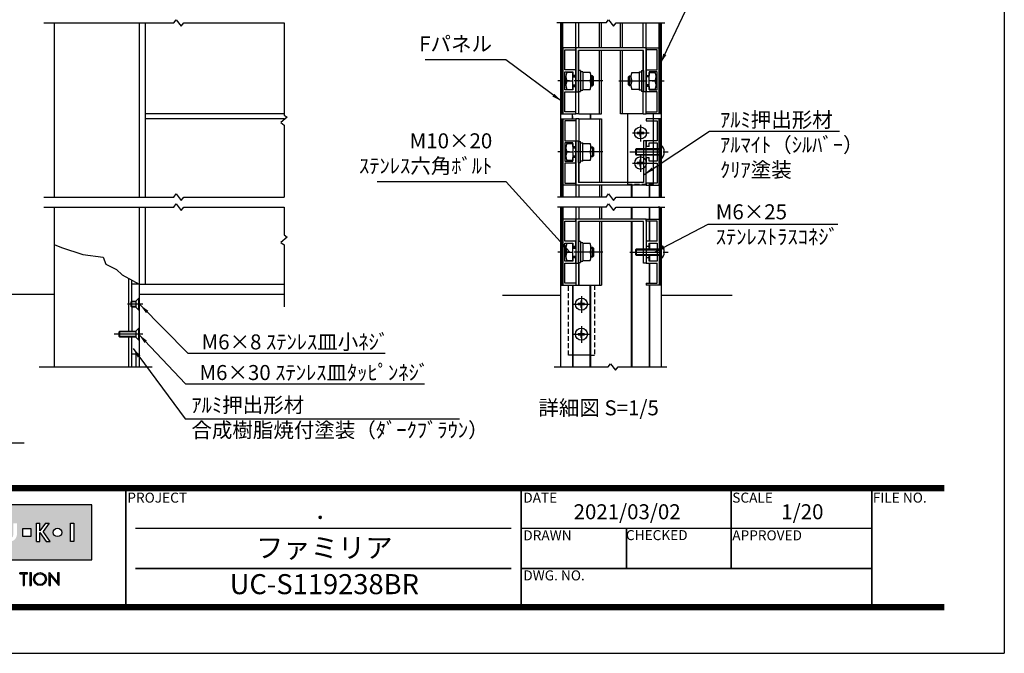
# Model space of a CAD drawing. Extents: x 0 to 8400, y 0 to 5940.
# Drawn here: x 4467 to 8400, y 0 to 2532 of the extents above; entities that cross this region are included whole.
import ezdxf
from ezdxf.enums import TextEntityAlignment as Align

# ---------------------------------------------------------------- set-up
doc = ezdxf.new("R2010")
doc.units = 0
doc.header["$LTSCALE"] = 6
doc.linetypes.add('CENTER2', pattern=[28.575, 19.05, -3.175, 3.175, -3.175])
doc.linetypes.add('HIDDEN2', pattern=[4.7625, 3.175, -1.5875])
doc.layers.get('0').update_dxf_attribs({"linetype": 'CONTINUOUS'})
doc.layers.get('DEFPOINTS').update_dxf_attribs({"linetype": 'CONTINUOUS'})
for name, color, linetype in [('P001', 131, 'CONTINUOUS'), ('P013', 11, 'CONTINUOUS'), ('P020', 121, 'CONTINUOUS'), ('P901', 135, 'CONTINUOUS'), ('P920', 125, 'CONTINUOUS'), ('P_1CENTER', 2, 'CONTINUOUS'), ('P_2DIM', 6, 'CONTINUOUS'), ('P_3TEXT', 60, 'CONTINUOUS'), ('P_5DRAWFRAME', 104, 'CONTINUOUS'), ('P_7THICK', 7, 'CONTINUOUS')]:
    doc.layers.add(name, color=color, linetype=linetype)
doc.styles.add('BIGFONT', font='simplex.shx', dxfattribs={"bigfont": 'extfont2.shx'})
doc.dimstyles.new('DIMBIGFONT$7', dxfattribs={"dimtxt": 3, "dimasz": 2, "dimexe": 1.5, "dimexo": 3, "dimgap": 0.75, "dimtad": 1, "dimdec": 1, "dimdsep": 46, "dimtxsty": 'BIGFONT', "dimsah": 1, "dimcen": 0, "dimclrt": 230, "dimadec": 0, "dimazin": 0, "dimtfac": 0.6, "dimtdec": 1, "dimtofl": 0, "dimtmove": 0, "dimatfit": 3, "dimfxl": 0, "dimtvp": 1, "dimtolj": 1, "dimarcsym": 0})

# ---------------------------------------------------------------- blocks, each defined once
blk = doc.blocks.new('DFP3')
h = blk.add_hatch(color=83)
h.paths.add_polyline_path([(180.78, 29.65), (180.78, 18.65), (237.78, 18.65), (237.78, 29.65)])
h.paths.add_polyline_path([(204.18, 24.95), (204.18, 23.35), (202.58, 23.35), (202.58, 24.95)], flags=16)
h.paths.add_polyline_path([(207.47, 25.98), (207.7, 25.98, -1), (207.7, 22.32), (207.47, 22.32, -1)], flags=16)
h.paths.add_polyline_path([(208.91, 24.15, -1), (206.26, 24.15, -1)], flags=0)
h.paths.add_polyline_path([(201.26, 25.98), (201.26, 25.42), (200.22, 25.42), (200.22, 22.32), (199.49, 22.32), (199.49, 25.42), (198.44, 25.42), (198.44, 25.98)], flags=16)
h.paths.add_polyline_path([(212.4, 24.15, -1), (210.72, 24.15, -1)], flags=16)
h.paths.add_polyline_path([(197.95, 23.4), (196.11, 23.4), (197.03, 25)], flags=16)
h.paths.add_polyline_path([(213.51, 25.98), (214.79, 25.98, -0.82684), (215.13, 24.22, -0.923579), (214.98, 22.32), (213.51, 22.32)], flags=16)
h.paths.add_polyline_path([(193.02, 22.32), (192.8, 22.32, -1), (192.8, 25.98), (193.02, 25.98, -1)], flags=16)
h.paths.add_polyline_path([(214.16, 25.48), (214.64, 25.48, -1), (214.64, 24.46), (214.16, 24.46)], flags=0)
h.paths.add_polyline_path([(214.16, 23.98), (214.74, 23.98, -1.000001), (214.74, 22.82), (214.16, 22.82)], flags=0)
h.paths.add_polyline_path([(194.24, 24.15, -1), (191.58, 24.15, -1)], flags=0)
h.paths.add_polyline_path([(216.85, 23.4), (217.77, 25), (218.69, 23.4)], flags=16)
h.paths.add_polyline_path([(189.52, 24.15, -1), (187.84, 24.15, -1)], flags=16)
h.paths.add_polyline_path([(219.72, 25.98), (220.45, 25.98), (220.45, 23.7, 1), (222.09, 23.7), (222.09, 25.98), (222.82, 25.98), (222.82, 23.8, -0.414214), (221.34, 22.32), (221.2, 22.32, -0.414214), (219.72, 23.8)], flags=16)
h.paths.add_polyline_path([(187.07, 25.98), (185.87, 24.36), (187.27, 22.32), (186.48, 22.32), (185.21, 24.15), (185.21, 22.32), (184.5, 22.32), (184.5, 25.98), (185.21, 25.98), (185.21, 24.48), (186.35, 25.98)], flags=16)
h.paths.add_polyline_path([(224, 24.95), (225.6, 24.95), (225.6, 23.35), (224, 23.35)], flags=16)
h.paths.add_polyline_path([(226.69, 25.98), (227.39, 25.98), (227.39, 24.48), (228.53, 25.98), (229.26, 25.98), (228.05, 24.36), (229.45, 22.32), (228.66, 22.32), (227.39, 24.15), (227.39, 22.32), (226.69, 22.32)], flags=16)
h.paths.add_polyline_path([(231.76, 24.15, -1), (230.08, 24.15, -1)], flags=16)
h.paths.add_polyline_path([(233.49, 25.98), (234.17, 25.98), (234.17, 22.32), (233.49, 22.32)], flags=16)
blk.add_hatch(color=0).paths.add_polyline_path([(223.37, 16.1), (223.37, 15.88), (224.04, 15.88), (224.04, 13.52), (224.26, 13.52), (224.26, 15.88), (224.93, 15.88), (224.93, 16.1)])
h = blk.add_hatch(color=0)
h.paths.add_polyline_path([(225.63, 16.12), (225.4, 16.12), (225.4, 13.54), (225.63, 13.54)])
h.paths.add_polyline_path([(226.14, 14.83, 1), (228.73, 14.83, 1)])
h.paths.add_polyline_path([(228.5, 14.83, -1), (226.37, 14.83, -1)], flags=16)
h.paths.add_polyline_path([(229.28, 13.54), (229.5, 13.54), (229.5, 15.58), (231.22, 13.54), (231.22, 16.12), (230.99, 16.12), (230.99, 14.08), (229.28, 16.12)])
at = {"color": 0}
for p, q in [((21.5, 33.5), (408, 33.5)), ((21.5, 33.45), (408, 33.45)), ((21.5, 33.4), (408, 33.4)), ((21.5, 33.35), (408, 33.35)), ((21.5, 33.3), (408, 33.3)), ((21.5, 33.25), (408, 33.25)), ((21.5, 33.2), (408, 33.2)), ((21.5, 33.15), (408, 33.15)), ((21.5, 33.1), (408, 33.1)), ((21.5, 33.05), (408, 33.05)), ((21.5, 33), (408, 33)), ((21.5, 32.95), (408, 32.95)), ((21.5, 32.9), (408, 32.9)), ((21.5, 32.85), (408, 32.85)), ((21.5, 32.8), (408, 32.8)), ((21.5, 32.75), (408, 32.75)), ((21.5, 32.7), (408, 32.7)), ((21.5, 32.65), (408, 32.65)), ((21.5, 32.6), (408, 32.6)), ((21.5, 32.55), (408, 32.55)), ((21.5, 32.5), (408, 32.5)), ((244.47, 33), (244.47, 9)), ((244.53, 33), (244.53, 9)), ((323.47, 33), (323.47, 9)), ((323.53, 33), (323.53, 9)), ((365.47, 17), (365.47, 33)), ((365.53, 17), (365.53, 33)), ((393.47, 33), (393.47, 9)), ((393.53, 33), (393.53, 9)), ((246.5, 25.03), (321.5, 25.03)), ((246.5, 24.97), (321.5, 24.97)), ((323.5, 25.03), (393.5, 25.03)), ((323.5, 24.97), (393.5, 24.97)), ((344.47, 25), (344.47, 17)), ((344.53, 25), (344.53, 17)), ((224.93, 16.11), (223.37, 16.11)), ((224.93, 16.1), (223.37, 16.1)), ((223.37, 15.88), (223.37, 16.1)), ((223.37, 15.88), (224.04, 15.88)), ((224.04, 15.88), (224.04, 13.52)), ((224.26, 15.88), (224.26, 13.52)), ((224.26, 15.88), (224.93, 15.88)), ((224.93, 15.88), (224.93, 16.1)), ((225.4, 16.12), (225.4, 13.54)), ((225.4, 16.12), (225.63, 16.12)), ((225.63, 16.12), (225.63, 13.54)), ((229.28, 13.54), (229.28, 16.12)), ((229.28, 16.12), (230.99, 14.08)), ((230.99, 14.08), (230.99, 16.12)), ((230.99, 16.12), (231.22, 16.12)), ((231.22, 13.54), (231.22, 16.12)), ((246.5, 17.03), (321.5, 17.03)), ((246.5, 16.97), (321.5, 16.97)), ((323.5, 17.03), (393.5, 17.03)), ((323.5, 16.97), (393.5, 16.97)), ((229.5, 13.54), (229.5, 15.58)), ((231.22, 13.54), (229.5, 15.58)), ((224.04, 13.52), (224.26, 13.52)), ((225.4, 13.54), (225.63, 13.54)), ((229.28, 13.54), (229.5, 13.54)), ((21.5, 9.75), (408, 9.75)), ((21.5, 9.7), (408, 9.7)), ((21.5, 9.65), (408, 9.65)), ((21.5, 9.6), (408, 9.6)), ((21.5, 9.55), (408, 9.55)), ((21.5, 9.5), (408, 9.5)), ((21.5, 9.45), (408, 9.45)), ((21.5, 9.4), (408, 9.4)), ((21.5, 9.35), (408, 9.35)), ((21.5, 9.3), (408, 9.3)), ((21.5, 9.25), (408, 9.25)), ((21.5, 9.2), (408, 9.2)), ((21.5, 9.15), (408, 9.15)), ((21.5, 9.1), (408, 9.1)), ((21.5, 9.05), (408, 9.05)), ((21.5, 9), (408, 9)), ((21.5, 8.95), (408, 8.95)), ((21.5, 8.9), (408, 8.9)), ((21.5, 8.85), (408, 8.85)), ((21.5, 8.8), (408, 8.8)), ((21.5, 8.75), (408, 8.75))]:
    blk.add_line(p, q, dxfattribs=at)
at = {"color": 83}
for p, q in [((226.69, 25.98), (227.39, 25.98)), ((226.69, 22.32), (226.69, 25.98)), ((228.53, 25.98), (227.39, 24.48)), ((227.39, 24.48), (227.39, 25.98)), ((229.26, 25.98), (228.05, 24.36)), ((228.53, 25.98), (229.26, 25.98)), ((233.49, 22.32), (233.49, 25.98)), ((233.49, 25.98), (234.17, 25.98)), ((234.17, 25.98), (234.17, 22.32)), ((224, 23.35), (224, 24.95)), ((224, 24.95), (225.6, 24.95)), ((225.6, 24.95), (225.6, 23.35)), ((227.39, 22.32), (227.39, 24.15)), ((227.39, 24.15), (228.66, 22.32)), ((229.45, 22.32), (228.05, 24.36)), ((225.6, 23.35), (224, 23.35)), ((226.69, 22.32), (227.39, 22.32)), ((228.66, 22.32), (229.45, 22.32)), ((234.17, 22.32), (233.49, 22.32))]:
    blk.add_line(p, q, dxfattribs=at)
blk.add_lwpolyline([(180.78, 18.65), (237.78, 18.65), (237.78, 29.65), (180.78, 29.65)], close=True, dxfattribs=at)
blk.add_circle((230.92, 24.15), 0.84, dxfattribs=at)
at = {"color": 0}
for radius in [1.29, 1.07]:
    blk.add_circle((227.43, 14.83), radius, dxfattribs=at)
at = {"layer": 'DEFPOINTS', "color": 0}
for p in [(420, 297), (0, 0)]:
    blk.add_line(p, (420, 0), dxfattribs=at)
at = {"color": 0, "style": 'BIGFONT'}
for s, p in [('PROJECT', (244.86, 30.1)), ('DATE', (323.94, 30.1)), ('SCALE', (365.67, 30.1)), ('FILE NO.', (393.74, 30.1)), ('DRAWN', (323.94, 22.57)), ('CHECKED', (344.43, 22.61)), ('APPROVED', (365.67, 22.57)), ('DWG. NO.', (323.94, 14.57))]:
    blk.add_text(s, height=2, dxfattribs=at).set_placement(p)
at = {"color": 83, "style": 'BIGFONT', "flags": 8}
for tag, p in [('REV04', (27.26, 27.96)), ('REV03', (27.26, 22.49)), ('REV02', (27.26, 16.49)), ('REV01', (27.26, 11.3))]:
    blk.add_attdef(tag, text='', height=2, dxfattribs=at).set_placement(p, align=Align.BOTTOM_LEFT)
for tag, p in [('R4D', (93.12, 27.96)), ('R4C', (102.25, 27.96)), ('R4A', (111.37, 27.96)), ('R3D', (93.12, 22.49)), ('R3C', (102.25, 22.49)), ('R3A', (111.37, 22.49)), ('R2D', (93.12, 16.49)), ('R2C', (102.25, 16.49)), ('R2A', (111.37, 16.49)), ('R1D', (93.12, 11.3)), ('R1C', (102.25, 11.3)), ('R1A', (111.37, 11.3))]:
    blk.add_attdef(tag, text='', height=2, dxfattribs=at).set_placement(p, align=Align.BOTTOM_CENTER)
at = {"color": 83, "style": 'BIGFONT'}
for tag, height, p in [('PROJECT1', 4, (283.38, 25.6)), ('DATE', 3, (344.68, 25.84)), ('SCALE', 3, (379.68, 25.84)), ('PROJECT2', 4, (284.2, 17.84)), ('PROJECT3', 4, (284.2, 10.57)), ('DWGNO', 3, (358.68, 10.57))]:
    blk.add_attdef(tag, text='', height=height, dxfattribs=at).set_placement(p, align=Align.BOTTOM_CENTER)
at = {"color": 0, "style": 'BIGFONT', "flags": 2}
blk.add_attdef('FILENAME', (116.56, 10.92), '', height=1, dxfattribs=at)

msp = doc.modelspace()

# ---------------------------------------------------------------- linework, layer by layer
at = {"layer": 'P001'}
for p, q in [((4604.62, 2519.09), (4604.62, 1823.09)), ((4944.6, 2519.09), (4944.6, 1823.09)), ((4968.6, 2519.09), (4968.6, 1823.09)), ((6628.89, 1823.09), (6628.89, 2519.09)), ((6630.91, 2155.09), (6630.91, 2519.09)), ((6636.88, 2155.09), (6636.88, 2519.09)), ((6688.9, 2155.09), (6688.9, 2519.09)), ((6700.9, 2419.09), (6700.9, 2519.09)), ((6782.9, 2419.09), (6782.9, 2519.09)), ((6790.9, 2419.09), (6790.9, 2519.09)), ((6866.9, 2419.09), (6866.9, 2519.09)), ((6874.9, 2419.09), (6874.9, 2519.09)), ((6956.9, 2419.09), (6956.9, 2519.09)), ((6968.9, 2155.09), (6968.9, 2519.09)), ((7020.92, 2155.09), (7020.92, 2519.09)), ((7026.91, 2155.09), (7026.91, 2519.09)), ((7028.91, 2519.09), (7028.92, 1823.09)), ((6636.88, 2419.09), (6636.88, 2155.09)), ((6688.88, 2419.09), (6636.88, 2419.09)), ((6644.88, 2411.09), (6688.88, 2411.09)), ((6644.88, 2331.09), (6644.88, 2411.09)), ((6688.88, 2419.09), (6688.88, 2288.29)), ((6688.88, 2411.09), (6688.88, 2419.09)), ((6968.92, 2419.09), (6688.9, 2419.09)), ((6698.88, 2243.09), (6698.88, 2409.09)), ((6958.92, 2409.09), (6698.88, 2409.09)), ((6700.9, 2329.09), (6700.9, 2409.09)), ((6782.9, 2155.09), (6782.9, 2409.09)), ((6790.9, 2155.09), (6790.9, 2409.09)), ((6866.9, 2155.09), (6866.9, 2409.09)), ((6874.9, 2155.09), (6874.9, 2409.09)), ((6956.9, 2329.09), (6956.9, 2409.09)), ((6958.92, 2243.09), (6958.92, 2409.09)), ((6968.92, 2419.09), (6968.92, 2288.29)), ((6968.92, 2419.09), (7020.92, 2419.09)), ((6968.92, 2411.09), (6968.92, 2419.09)), ((7012.92, 2411.09), (6968.92, 2411.09)), ((7012.92, 2331.09), (7012.92, 2411.09)), ((7020.92, 2419.09), (7020.92, 2155.09)), ((6688.88, 2331.09), (6644.88, 2331.09)), ((6644.88, 2251.09), (6644.88, 2323.09)), ((6644.88, 2323.09), (6676.88, 2323.09)), ((6676.88, 2321.09), (6652.08, 2321.09)), ((6676.88, 2323.09), (6676.88, 2309.09)), ((6676.88, 2253.09), (6676.88, 2321.09)), ((6688.88, 2309.09), (6688.88, 2331.09)), ((6698.88, 2329.09), (6698.88, 2245.09)), ((6706.88, 2329.09), (6698.88, 2329.09)), ((6706.88, 2329.09), (6706.88, 2245.09)), ((6716.88, 2323.89), (6706.88, 2323.89)), ((6716.88, 2323.89), (6716.88, 2250.29)), ((6745.68, 2321.09), (6716.88, 2321.09)), ((6912.12, 2321.09), (6940.92, 2321.09)), ((6940.92, 2323.89), (6940.92, 2250.29)), ((6940.92, 2323.89), (6950.92, 2323.89)), ((6950.92, 2329.09), (6950.92, 2245.09)), ((6950.92, 2329.09), (6958.92, 2329.09)), ((6958.92, 2329.09), (6958.92, 2245.09)), ((6968.92, 2331.09), (7012.92, 2331.09)), ((6968.92, 2309.09), (6968.92, 2331.09)), ((7012.92, 2323.09), (6980.92, 2323.09)), ((6980.92, 2323.09), (6980.92, 2309.09)), ((6980.92, 2253.09), (6980.92, 2321.09)), ((6980.92, 2321.09), (7005.72, 2321.09)), ((7012.92, 2251.09), (7012.92, 2323.09)), ((6648.88, 2270.09), (6648.88, 2304.09)), ((6652.08, 2287.09), (6676.88, 2287.09)), ((6688.88, 2309.09), (6676.88, 2309.09)), ((6676.88, 2307.09), (6688.88, 2307.09)), ((6688.88, 2285.89), (6688.88, 2243.09)), ((6745.68, 2287.09), (6716.88, 2287.09)), ((6754.88, 2307.09), (6748.88, 2307.09)), ((6748.88, 2304.09), (6748.88, 2270.09)), ((6758.88, 2303.09), (6754.88, 2307.09)), ((6758.88, 2271.09), (6758.88, 2303.09)), ((6898.92, 2303.09), (6902.92, 2307.09)), ((6898.92, 2271.09), (6898.92, 2303.09)), ((6902.92, 2307.09), (6908.92, 2307.09)), ((6908.92, 2304.09), (6908.92, 2270.09)), ((6912.12, 2287.09), (6940.92, 2287.09)), ((6968.92, 2309.09), (6980.92, 2309.09)), ((6980.92, 2307.09), (6968.92, 2307.09)), ((6968.92, 2285.89), (6968.92, 2243.09)), ((7005.72, 2287.09), (6980.92, 2287.09)), ((7008.92, 2270.09), (7008.92, 2304.09)), ((6676.88, 2251.09), (6644.88, 2251.09)), ((6644.88, 2243.09), (6688.88, 2243.09)), ((6644.88, 2163.09), (6644.88, 2243.09)), ((6652.08, 2253.09), (6676.88, 2253.09)), ((6676.88, 2267.09), (6688.88, 2267.09)), ((6676.88, 2265.09), (6688.88, 2265.09)), ((6676.88, 2265.09), (6676.88, 2251.09)), ((6688.88, 2243.09), (6688.88, 2265.09)), ((6688.88, 2243.09), (6698.88, 2243.09)), ((6698.88, 2245.09), (6706.88, 2245.09)), ((6700.9, 2155.09), (6700.9, 2245.09)), ((6706.88, 2250.29), (6716.88, 2250.29)), ((6716.88, 2253.09), (6745.68, 2253.09)), ((6748.88, 2267.09), (6754.88, 2267.09)), ((6754.88, 2267.09), (6758.88, 2271.09)), ((6902.92, 2267.09), (6898.92, 2271.09)), ((6908.92, 2267.09), (6902.92, 2267.09)), ((6940.92, 2253.09), (6912.12, 2253.09)), ((6950.92, 2250.29), (6940.92, 2250.29)), ((6958.92, 2245.09), (6950.92, 2245.09)), ((6956.9, 2155.09), (6956.9, 2245.09)), ((6968.92, 2243.09), (6958.92, 2243.09)), ((6980.92, 2267.09), (6968.92, 2267.09)), ((6980.92, 2265.09), (6968.92, 2265.09)), ((6968.92, 2243.09), (6968.92, 2265.09)), ((7012.92, 2243.09), (6968.92, 2243.09)), ((6980.92, 2265.09), (6980.92, 2251.09)), ((7005.72, 2253.09), (6980.92, 2253.09)), ((6980.92, 2251.09), (7012.92, 2251.09)), ((7012.92, 2163.09), (7012.92, 2243.09)), ((6688.88, 2163.09), (6644.88, 2163.09)), ((6968.92, 2163.09), (7012.92, 2163.09)), ((5523.57, 2155.09), (4968.6, 2155.09)), ((5523.57, 2135.09), (4968.6, 2135.09)), ((6628.88, 1823.09), (6628.88, 2135.09)), ((6630.9, 2135.09), (6630.9, 1823.09)), ((6630.9, 2135.09), (6636.9, 2135.09)), ((6630.91, 2155.09), (6636.88, 2155.09)), ((6636.88, 2155.09), (6688.88, 2155.09)), ((6636.88, 2135.09), (6636.88, 1823.09)), ((6636.88, 1871.09), (6636.88, 2135.09)), ((6636.88, 2135.09), (6688.88, 2135.09)), ((6644.88, 2127.09), (6644.88, 2047.09)), ((6688.88, 2127.09), (6644.88, 2127.09)), ((6674.9, 2135.09), (6674.9, 2155.09)), ((6674.9, 2145.09), (6674.9, 2135.09)), ((6700.9, 2155.09), (6688.9, 2155.09)), ((6688.9, 2135.09), (6688.9, 1823.09)), ((6700.9, 2135.09), (6688.9, 2135.09)), ((6700.9, 2155.09), (6790.9, 2155.09)), ((6700.9, 2135.09), (6700.9, 2045.09)), ((6700.9, 2135.09), (6790.9, 2135.09)), ((6746.9, 2135.09), (6746.9, 2155.09)), ((6746.9, 2155.09), (6746.9, 2135.09)), ((6782.9, 2135.09), (6782.9, 1881.09)), ((6790.9, 2135.09), (6790.9, 1881.09)), ((6956.9, 2155.09), (6866.9, 2155.09)), ((6894.91, 2155.09), (6894.91, 1881.09)), ((6956.9, 2155.09), (6968.9, 2155.09)), ((7020.92, 2155.09), (6968.92, 2155.09)), ((6998.93, 2135.09), (6998.93, 2155.09)), ((6998.93, 2047.09), (6998.93, 2127.09)), ((7026.91, 2155.09), (7020.92, 2155.09)), ((7028.92, 1823.09), (7028.92, 2135.09)), ((6944.88, 2092.04), (6944.88, 2082.89)), ((6944.88, 2092.04), (6948.88, 2092.04)), ((6948.88, 2082.89), (6948.88, 2092.04)), ((6644.88, 2047.09), (6688.88, 2047.09)), ((6688.88, 2047.09), (6688.88, 2025.09)), ((6688.88, 2004.29), (6688.88, 2047.09)), ((6688.88, 2047.09), (6698.88, 2047.09)), ((6698.88, 2047.09), (6698.88, 1881.09)), ((6698.88, 1961.09), (6698.88, 2045.09)), ((6698.88, 2045.09), (6706.88, 2045.09)), ((6706.88, 1961.09), (6706.88, 2045.09)), ((6943.08, 2081.09), (6933.92, 2081.09)), ((6933.92, 2077.09), (6933.92, 2081.09)), ((6933.92, 2077.09), (6943.08, 2077.09)), ((6944.88, 2075.29), (6944.88, 2066.13)), ((6948.88, 2066.13), (6944.88, 2066.13)), ((6948.88, 2066.13), (6948.88, 2075.29)), ((6959.84, 2081.09), (6950.68, 2081.09)), ((6950.68, 2077.09), (6959.84, 2077.09)), ((6958.92, 2047.09), (6958.92, 1881.09)), ((6968.92, 2047.09), (6958.92, 2047.09)), ((6959.84, 2081.09), (6959.84, 2077.09)), ((6968.92, 2004.29), (6968.92, 2047.09)), ((6644.88, 2039.09), (6644.88, 1967.09)), ((6676.88, 2039.09), (6644.88, 2039.09)), ((6648.88, 2020.09), (6648.88, 1986.09)), ((6652.08, 2037.09), (6676.88, 2037.09)), ((6676.88, 2025.09), (6676.88, 2039.09)), ((6676.88, 2037.09), (6676.88, 1969.09)), ((6676.88, 2025.09), (6688.88, 2025.09)), ((6676.88, 2023.09), (6688.88, 2023.09)), ((6706.88, 2039.89), (6716.88, 2039.89)), ((6716.88, 1966.29), (6716.88, 2039.89)), ((6716.88, 2037.09), (6745.68, 2037.09)), ((6748.88, 2023.09), (6754.88, 2023.09)), ((6748.88, 1986.09), (6748.88, 2020.09)), ((6754.88, 2023.09), (6758.88, 2019.09)), ((6758.88, 2019.09), (6758.88, 1987.09)), ((6998.93, 1967.09), (6998.93, 2039.09)), ((6644.88, 1967.09), (6676.88, 1967.09)), ((6652.08, 2003.09), (6676.88, 2003.09)), ((6676.88, 1969.09), (6652.08, 1969.09)), ((6676.88, 1983.09), (6688.88, 1983.09)), ((6676.88, 1967.09), (6676.88, 1981.09)), ((6688.88, 1981.09), (6676.88, 1981.09)), ((6688.88, 1871.09), (6688.88, 2001.89)), ((6688.88, 1981.09), (6688.88, 1959.09)), ((6745.68, 2003.09), (6716.88, 2003.09)), ((6745.68, 1969.09), (6716.88, 1969.09)), ((6754.88, 1983.09), (6748.88, 1983.09)), ((6758.88, 1987.09), (6754.88, 1983.09)), ((6944.88, 1972.04), (6944.88, 1962.89)), ((6944.88, 1972.04), (6948.88, 1972.04)), ((6948.88, 1962.89), (6948.88, 1972.04)), ((6968.92, 1871.09), (6968.92, 2001.89)), ((6968.92, 1981.09), (6968.92, 1959.09)), ((6644.88, 1959.09), (6644.88, 1879.09)), ((6688.88, 1959.09), (6644.88, 1959.09)), ((6698.88, 1961.09), (6706.88, 1961.09)), ((6700.9, 1961.09), (6700.9, 1881.09)), ((6716.88, 1966.29), (6706.88, 1966.29)), ((6933.92, 1957.09), (6933.92, 1961.09)), ((6943.08, 1961.09), (6933.92, 1961.09)), ((6933.92, 1957.09), (6943.08, 1957.09)), ((6944.88, 1955.29), (6944.88, 1946.13)), ((6948.88, 1946.13), (6944.88, 1946.13)), ((6948.88, 1946.13), (6948.88, 1955.29)), ((6958.92, 1961.09), (6950.68, 1961.09)), ((6950.68, 1957.09), (6958.92, 1957.09)), ((6998.93, 1875.09), (6998.93, 1959.09)), ((6688.88, 1871.09), (6636.88, 1871.09)), ((6644.88, 1879.09), (6688.88, 1879.09)), ((6688.88, 1879.09), (6688.88, 1871.09)), ((6968.92, 1871.09), (6688.9, 1871.09)), ((6958.92, 1881.09), (6698.88, 1881.09)), ((6700.9, 1871.09), (6700.9, 1823.09)), ((6782.9, 1871.09), (6782.9, 1823.09)), ((6790.9, 1871.09), (6790.9, 1823.09)), ((6910.9, 1823.09), (6910.9, 1871.09)), ((6912.9, 1871.09), (6912.9, 1823.09)), ((6968.92, 1879.09), (6968.92, 1871.09)), ((6980.9, 1871.09), (6980.9, 1823.09)), ((6982.9, 1871.09), (6982.9, 1823.09)), ((4604.62, 1783.09), (4604.62, 1144.72)), ((4944.6, 1783.09), (4944.6, 1144.72)), ((4968.6, 1783.09), (4968.6, 1475.09)), ((6628.88, 1471.09), (6628.88, 1783.09)), ((6628.89, 1144.72), (6628.89, 1783.09)), ((6630.91, 1783.09), (6630.91, 1471.09)), ((6636.88, 1783.09), (6636.88, 1471.09)), ((6688.9, 1783.09), (6688.9, 1471.09)), ((6700.9, 1783.09), (6700.9, 1735.09)), ((6782.9, 1783.09), (6782.9, 1735.09)), ((6790.9, 1783.09), (6790.9, 1735.09)), ((6910.9, 1735.09), (6910.9, 1783.09)), ((6912.9, 1783.09), (6912.9, 1735.09)), ((6980.9, 1783.09), (6980.9, 1735.09)), ((6982.9, 1783.09), (6982.9, 1735.09)), ((7024.64, 1783.09), (7017.53, 1783.09)), ((7028.91, 1783.09), (7028.91, 1144.72)), ((7028.92, 1471.09), (7028.92, 1783.09)), ((6636.88, 1735.09), (6636.88, 1471.09)), ((6688.88, 1735.09), (6636.88, 1735.09)), ((6688.88, 1735.09), (6688.88, 1604.29)), ((6688.88, 1727.09), (6688.88, 1735.09)), ((6968.92, 1735.09), (6688.9, 1735.09)), ((6968.92, 1735.09), (6968.92, 1559.09)), ((6968.92, 1727.09), (6968.92, 1735.09)), ((6644.88, 1647.09), (6644.88, 1727.09)), ((6644.88, 1727.09), (6688.88, 1727.09)), ((6958.92, 1725.09), (6698.88, 1725.09)), ((6698.88, 1559.09), (6698.88, 1725.09)), ((6700.9, 1645.09), (6700.9, 1725.09)), ((6700.9, 1725.09), (6700.9, 1645.09)), ((6782.9, 1725.09), (6782.9, 1471.09)), ((6790.9, 1725.09), (6790.9, 1471.09)), ((6910.9, 1144.72), (6910.9, 1725.09)), ((6912.9, 1725.09), (6912.9, 1144.72)), ((6958.92, 1559.09), (6958.92, 1725.09)), ((6980.9, 1727.09), (6980.9, 1647.09)), ((6982.9, 1727.09), (6982.9, 1647.09)), ((4604.62, 1633.7), (4634.43, 1620.93)), ((4634.43, 1620.93), (4719.16, 1593.88)), ((6688.88, 1647.09), (6644.88, 1647.09)), ((6644.88, 1567.09), (6644.88, 1639.09)), ((6644.88, 1639.09), (6676.88, 1639.09)), ((6648.88, 1586.09), (6648.88, 1620.09)), ((6676.88, 1637.09), (6652.08, 1637.09)), ((6676.88, 1639.09), (6676.88, 1625.09)), ((6676.88, 1569.09), (6676.88, 1637.09)), ((6688.88, 1625.09), (6676.88, 1625.09)), ((6676.88, 1623.09), (6688.88, 1623.09)), ((6688.88, 1625.09), (6688.88, 1647.09)), ((6698.88, 1645.09), (6698.88, 1561.09)), ((6706.88, 1645.09), (6698.88, 1645.09)), ((6706.88, 1645.09), (6706.88, 1561.09)), ((6716.88, 1639.89), (6706.88, 1639.89)), ((6716.88, 1639.89), (6716.88, 1566.29)), ((6745.68, 1637.09), (6716.88, 1637.09)), ((6748.88, 1623.09), (6754.88, 1623.09)), ((6748.88, 1620.09), (6748.88, 1586.09)), ((6754.88, 1623.09), (6758.88, 1619.09)), ((6758.88, 1619.09), (6758.88, 1587.09)), ((6980.9, 1615.09), (6980.9, 1625.09)), ((6982.9, 1639.09), (6982.9, 1615.09)), ((4719.16, 1593.88), (4801.33, 1582.44)), ((4801.33, 1582.44), (4811.87, 1555.09)), ((6652.08, 1603.09), (6676.88, 1603.09)), ((6676.88, 1583.09), (6688.88, 1583.09)), ((6676.88, 1581.09), (6688.88, 1581.09)), ((6676.88, 1581.09), (6676.88, 1567.09)), ((6688.88, 1601.89), (6688.88, 1559.09)), ((6688.88, 1559.09), (6688.88, 1581.09)), ((6745.68, 1603.09), (6716.88, 1603.09)), ((6754.88, 1583.09), (6748.88, 1583.09)), ((6758.88, 1587.09), (6754.88, 1583.09)), ((6980.9, 1581.09), (6980.9, 1591.09)), ((6982.9, 1591.09), (6982.9, 1567.09)), ((4811.87, 1555.09), (4853.35, 1534.15)), ((4853.35, 1534.15), (4876.79, 1512.75)), ((6676.88, 1567.09), (6644.88, 1567.09)), ((6644.88, 1479.09), (6644.88, 1559.09)), ((6644.88, 1559.09), (6688.88, 1559.09)), ((6652.08, 1569.09), (6676.88, 1569.09)), ((6688.88, 1559.09), (6698.88, 1559.09)), ((6698.88, 1561.09), (6706.88, 1561.09)), ((6700.9, 1471.09), (6700.9, 1561.09)), ((6700.9, 1561.09), (6700.9, 1471.09)), ((6706.88, 1566.29), (6716.88, 1566.29)), ((6716.88, 1569.09), (6745.68, 1569.09)), ((6968.92, 1559.09), (6958.92, 1559.09)), ((6980.9, 1559.09), (6980.9, 1479.09)), ((6982.9, 1559.09), (6982.9, 1479.09)), ((4876.79, 1512.75), (4918.4, 1489.86)), ((4902.6, 1287.09), (4902.6, 1498.55)), ((4914.6, 1406.69), (4914.6, 1491.95)), ((4944.6, 1475.09), (4914.6, 1475.09)), ((4918.4, 1489.86), (4944.6, 1475.09)), ((4944.6, 1475.09), (5523.57, 1475.09)), ((6630.91, 1471.09), (6636.9, 1471.09)), ((6636.88, 1471.09), (6688.88, 1471.09)), ((6688.88, 1479.09), (6644.88, 1479.09)), ((6674.9, 1471.09), (6674.9, 1144.72)), ((6676.9, 1471.09), (6676.9, 1144.72)), ((6688.9, 1471.09), (6790.9, 1471.09)), ((6744.9, 1471.09), (6744.9, 1144.72)), ((6746.9, 1471.09), (6746.9, 1144.72)), ((6980.9, 1471.09), (6980.9, 1144.72)), ((6982.9, 1471.09), (6982.9, 1144.72)), ((4943, 1419.09), (4931, 1407.09)), ((4943, 1371.09), (4943, 1419.09)), ((4944.6, 1419.09), (4943, 1419.09)), ((4944.6, 1371.09), (4944.6, 1419.09)), ((4912.6, 1404.69), (4915, 1407.09)), ((4912.6, 1385.49), (4912.6, 1404.69)), ((4915, 1383.09), (4912.6, 1385.49)), ((4914.6, 1383.49), (4914.6, 1287.09)), ((4915, 1407.09), (4931, 1407.09)), ((4931, 1383.09), (4915, 1383.09)), ((4931, 1407.09), (4931, 1383.09)), ((4931, 1383.09), (4943, 1371.09)), ((6707.08, 1397.09), (6697.92, 1397.09)), ((6697.92, 1393.09), (6697.92, 1397.09)), ((6697.92, 1393.09), (6707.08, 1393.09)), ((6708.88, 1408.04), (6708.88, 1398.89)), ((6708.88, 1408.04), (6712.88, 1408.04)), ((6708.88, 1391.29), (6708.88, 1382.13)), ((6712.88, 1382.13), (6708.88, 1382.13)), ((6712.88, 1398.89), (6712.88, 1408.04)), ((6712.88, 1382.13), (6712.88, 1391.29)), ((6723.84, 1397.09), (6714.68, 1397.09)), ((6714.68, 1393.09), (6723.84, 1393.09)), ((6723.84, 1397.09), (6723.84, 1393.09)), ((4943, 1371.09), (4944.6, 1371.09)), ((4943, 1299.09), (4931, 1287.09)), ((4943, 1251.09), (4943, 1299.09)), ((4944.6, 1299.09), (4943, 1299.09)), ((4944.6, 1251.09), (4944.6, 1299.09)), ((4864.6, 1284.69), (4867, 1287.09)), ((4864.6, 1265.49), (4864.6, 1284.69)), ((4867, 1263.09), (4864.6, 1265.49)), ((4867, 1287.09), (4931, 1287.09)), ((4931, 1263.09), (4867, 1263.09)), ((4902.6, 1144.72), (4902.6, 1263.09)), ((4914.6, 1144.72), (4914.6, 1263.09)), ((4931, 1287.09), (4931, 1263.09)), ((4931, 1263.09), (4943, 1251.09)), ((6697.92, 1273.09), (6697.92, 1277.09)), ((6707.08, 1277.09), (6697.92, 1277.09)), ((6697.92, 1273.09), (6707.08, 1273.09)), ((6708.88, 1288.04), (6708.88, 1278.89)), ((6708.88, 1288.04), (6712.88, 1288.04)), ((6708.88, 1271.29), (6708.88, 1262.13)), ((6712.88, 1262.13), (6708.88, 1262.13)), ((6712.88, 1278.89), (6712.88, 1288.04)), ((6712.88, 1262.13), (6712.88, 1271.29)), ((6723.84, 1277.09), (6714.68, 1277.09)), ((6714.68, 1273.09), (6723.84, 1273.09)), ((6723.84, 1277.09), (6723.84, 1273.09)), ((4943, 1251.09), (4944.6, 1251.09)), ((4944.6, 1195.09), (4914.6, 1195.09)), ((4932.6, 1144.72), (4932.6, 1195.09))]:
    msp.add_line(p, q, dxfattribs=at)
for points in [[(7026.92, 2031.09), (7026.92, 1975.09), (7028.58, 1975.09), (7028.58, 2031.09)], [(7026.92, 1631.09), (7026.92, 1575.09), (7028.58, 1575.09), (7028.58, 1631.09)]]:
    msp.add_lwpolyline(points, close=True, dxfattribs=at)
msp.add_lwpolyline([(6746.9, 1191.09), (6674.9, 1191.09)], dxfattribs=at)
for centre in [(6946.88, 2079.09), (6710.88, 1395.09), (6710.88, 1275.09)]:
    msp.add_circle(centre, 24, dxfattribs=at)
for centre, radius, start, end in [((6695.64, 2304.09), 46.76, 158.6793, 201.3207), ((6702.13, 2304.09), 46.76, 338.6793, 21.3207), ((6955.68, 2304.09), 46.76, 158.6793, 201.3207), ((6962.16, 2304.09), 46.76, 338.6793, 21.3207), ((6695.64, 2270.09), 46.76, 158.6793, 201.3207), ((6702.13, 2270.09), 46.76, 338.6793, 21.3207), ((6955.68, 2270.09), 46.76, 158.6793, 201.3207), ((6962.16, 2270.09), 46.76, 338.6793, 21.3207), ((6943.08, 2082.89), 1.8, 270, 0), ((6943.08, 2075.29), 1.8, 0, 90), ((6950.68, 2082.89), 1.8, 180, 270), ((6950.68, 2075.29), 1.8, 90, 180), ((6695.64, 2020.09), 46.76, 158.6793, 201.3207), ((6702.13, 2020.09), 46.76, 338.6793, 21.3207), ((7005.32, 2003.09), 36.4, 309.71514, 50.28486), ((6695.64, 1986.09), 46.76, 158.6793, 201.3207), ((6702.13, 1986.09), 46.76, 338.6793, 21.3207), ((6946.88, 1959.09), 24, 59.89676, 300.10324), ((6946.88, 1959.09), 24, 336.66814, 23.33186), ((6943.08, 1962.89), 1.8, 270, 0), ((6943.08, 1955.29), 1.8, 0, 90), ((6950.68, 1962.89), 1.8, 180, 270), ((6950.68, 1955.29), 1.8, 90, 180), ((6695.64, 1620.09), 46.76, 158.6793, 201.3207), ((6702.13, 1620.09), 46.76, 338.6793, 21.3207), ((7005.32, 1603.09), 36.4, 309.71514, 50.28486), ((6695.64, 1586.09), 46.76, 158.6793, 201.3207), ((6702.13, 1586.09), 46.76, 338.6793, 21.3207), ((6707.08, 1398.89), 1.8, 270, 0), ((6707.08, 1391.29), 1.8, 0, 90), ((6714.68, 1398.89), 1.8, 180, 270), ((6714.68, 1391.29), 1.8, 90, 180), ((6707.08, 1278.89), 1.8, 270, 0), ((6707.08, 1271.29), 1.8, 0, 90), ((6714.68, 1278.89), 1.8, 180, 270), ((6714.68, 1271.29), 1.8, 90, 180)]:
    msp.add_arc(centre, radius, start, end, dxfattribs=at)
at = {"layer": 'P013'}
for p, q in [((7020.92, 2135.09), (6968.92, 2135.09)), ((6968.92, 2135.09), (6968.92, 2127.09)), ((6968.92, 2127.09), (7012.92, 2127.09)), ((7012.92, 2127.09), (7012.92, 2047.09)), ((7020.92, 2135.09), (7020.92, 1823.09)), ((7020.92, 1871.09), (7020.92, 2135.09)), ((7026.92, 2135.09), (7020.92, 2135.09)), ((7026.92, 2135.09), (7026.92, 1823.09)), ((7012.92, 2047.09), (6968.92, 2047.09)), ((6968.92, 2047.09), (6968.92, 2025.09)), ((6980.92, 2025.09), (6968.92, 2025.09)), ((6980.92, 2025.09), (6980.92, 2039.09)), ((6980.92, 2039.09), (7012.92, 2039.09)), ((7012.92, 2039.09), (7012.92, 1967.09)), ((6968.92, 1981.09), (6980.92, 1981.09)), ((6980.92, 1967.09), (6980.92, 1981.09)), ((7012.92, 1967.09), (6980.92, 1967.09)), ((6968.92, 1959.09), (7012.92, 1959.09)), ((7012.92, 1959.09), (7012.92, 1879.09)), ((7012.92, 1879.09), (6968.92, 1879.09)), ((6968.92, 1871.09), (7020.92, 1871.09)), ((7020.92, 1783.09), (7020.92, 1471.09)), ((7026.91, 1783.09), (7026.91, 1471.09)), ((6968.92, 1735.09), (7020.92, 1735.09)), ((7020.92, 1735.09), (7020.92, 1471.09)), ((7012.92, 1727.09), (6968.92, 1727.09)), ((7012.92, 1647.09), (7012.92, 1727.09)), ((7012.92, 1647.09), (6968.92, 1647.09)), ((6980.92, 1625.09), (6968.92, 1625.09)), ((6980.92, 1625.09), (6980.92, 1639.09)), ((6980.92, 1639.09), (7012.92, 1639.09)), ((7012.92, 1639.09), (7012.92, 1567.09)), ((6968.92, 1581.09), (6980.92, 1581.09)), ((6980.92, 1567.09), (6980.92, 1581.09)), ((6968.92, 1559.09), (7012.92, 1559.09)), ((7012.92, 1567.09), (6980.92, 1567.09)), ((7012.92, 1479.09), (7012.92, 1559.09)), ((6968.92, 1479.09), (7012.92, 1479.09)), ((6968.92, 1479.09), (6968.92, 1471.09)), ((7020.92, 1471.09), (6968.92, 1471.09)), ((7026.91, 1471.09), (7020.92, 1471.09))]:
    msp.add_line(p, q, dxfattribs=at)
at = {"layer": 'P901'}
for p, q in [((6676.88, 2303.09), (6688.88, 2303.09)), ((6748.88, 2303.09), (6758.88, 2303.09)), ((6754.88, 2267.09), (6754.88, 2307.09)), ((6908.92, 2303.09), (6898.92, 2303.09)), ((6902.92, 2267.09), (6902.92, 2307.09)), ((6980.92, 2303.09), (6968.92, 2303.09)), ((6676.88, 2271.09), (6688.88, 2271.09)), ((6748.88, 2271.09), (6758.88, 2271.09)), ((6908.92, 2271.09), (6898.92, 2271.09)), ((6980.92, 2271.09), (6968.92, 2271.09)), ((6676.88, 2019.09), (6688.88, 2019.09)), ((6748.88, 2019.09), (6758.88, 2019.09)), ((6754.88, 2023.09), (6754.88, 1983.09)), ((6676.88, 1987.09), (6688.88, 1987.09)), ((6748.88, 1987.09), (6758.88, 1987.09)), ((6676.88, 1619.09), (6688.88, 1619.09)), ((6748.88, 1619.09), (6758.88, 1619.09)), ((6754.88, 1623.09), (6754.88, 1583.09)), ((6676.88, 1587.09), (6688.88, 1587.09)), ((6748.88, 1587.09), (6758.88, 1587.09)), ((4931, 1404.69), (4912.6, 1404.69)), ((4931, 1385.49), (4912.6, 1385.49)), ((4915, 1383.09), (4915, 1407.09)), ((4931, 1284.69), (4864.6, 1284.69)), ((4931, 1265.49), (4864.6, 1265.49)), ((4867, 1263.09), (4867, 1287.09))]:
    msp.add_line(p, q, dxfattribs=at)
at = {"layer": 'P901', "linetype": 'HIDDEN2'}
for p, q in [((6959.84, 1961.09), (6958.92, 1961.09)), ((6958.92, 1957.09), (6959.84, 1957.09)), ((6959.84, 1961.09), (6959.84, 1957.09))]:
    msp.add_line(p, q, dxfattribs=at)
for start, end in [(23.33186, 59.89676), (300.10324, 336.66814)]:
    msp.add_arc((6946.88, 1959.09), 24, start, end, dxfattribs=at)
at = {"layer": 'P920'}
for p, q in [((6926.92, 2012.69), (7026.92, 2012.69)), ((6929.32, 2015.09), (6929.32, 1991.09)), ((6926.92, 1993.49), (7026.92, 1993.49)), ((6926.92, 1612.69), (7026.92, 1612.69)), ((6929.32, 1615.09), (6929.32, 1591.09)), ((6926.92, 1593.49), (7026.92, 1593.49))]:
    msp.add_line(p, q, dxfattribs=at)
for points in [[(7026.92, 2015.09), (6929.32, 2015.09), (6926.92, 2012.69), (6926.92, 1993.49), (6929.32, 1991.09), (7026.92, 1991.09)], [(7026.92, 1615.09), (6929.32, 1615.09), (6926.92, 1612.69), (6926.92, 1593.49), (6929.32, 1591.09), (7026.92, 1591.09)]]:
    msp.add_lwpolyline(points, dxfattribs=at)
at = {"layer": 'P_1CENTER'}
for p, q in [((4564.07, 2519.09), (5082.81, 2519.09)), ((5082.81, 2519.09), (5091.83, 2531.52)), ((5091.83, 2531.52), (5112.74, 2505.89)), ((5112.74, 2505.89), (5122.81, 2519.09)), ((5122.81, 2519.09), (5523.57, 2519.09)), ((5523.57, 2519.09), (5523.57, 2150.77)), ((6808.32, 2519.09), (6613.17, 2519.09)), ((6809.48, 2519.09), (6615, 2519.09)), ((6809.48, 2519.09), (6818.5, 2531.52)), ((6818.5, 2531.52), (6839.41, 2505.89)), ((6839.41, 2505.89), (6849.48, 2519.09)), ((6849.48, 2519.09), (7044.64, 2519.09)), ((5536, 2141.75), (5510.38, 2120.84)), ((5523.57, 2150.77), (5536, 2141.75)), ((5510.38, 2120.84), (5523.57, 2110.77)), ((5523.57, 2110.77), (5523.57, 1823.09)), ((4564.07, 1823.09), (5082.81, 1823.09)), ((5082.81, 1823.09), (5091.83, 1835.52)), ((5091.83, 1835.52), (5112.74, 1809.89)), ((5112.74, 1809.89), (5122.81, 1823.09)), ((5122.81, 1823.09), (5523.57, 1823.09)), ((4564.07, 1783.09), (5082.81, 1783.09)), ((5082.81, 1783.09), (5091.83, 1795.52)), ((5091.83, 1795.52), (5112.74, 1769.89)), ((5112.74, 1769.89), (5122.81, 1783.09)), ((5122.81, 1783.09), (5523.57, 1783.09)), ((5523.57, 1783.09), (5523.57, 1672.01)), ((5536, 1662.99), (5510.38, 1642.08)), ((5523.57, 1672.01), (5536, 1662.99)), ((5510.38, 1642.08), (5523.57, 1632.01)), ((5523.57, 1632.01), (5523.57, 1383.78)), ((4544.94, 1144.72), (4800.96, 1144.72)), ((4800.96, 1144.72), (4996.01, 1144.72))]:
    msp.add_line(p, q, dxfattribs=at)
at = {"layer": 'P_1CENTER', "linetype": 'CENTER2'}
for p, q in [((6796.11, 2287.09), (6616.8, 2287.09)), ((6859.74, 2287.09), (7041.36, 2287.09)), ((6946.88, 2111.09), (6946.88, 2044.39)), ((6914.87, 2079.09), (6981.58, 2079.09)), ((6796.11, 2003.09), (6616.8, 2003.09)), ((6904.43, 2003.09), (7058.72, 2003.09)), ((6946.88, 1991.09), (6946.88, 1924.39)), ((6914.87, 1959.09), (6981.58, 1959.09)), ((6796.11, 1603.09), (6616.8, 1603.09)), ((6904.43, 1603.09), (7058.72, 1603.09)), ((6710.88, 1427.09), (6710.88, 1360.39)), ((4958.7, 1395.09), (4897.42, 1395.09)), ((6678.87, 1395.09), (6745.58, 1395.09)), ((6710.88, 1307.09), (6710.88, 1240.39)), ((4958.7, 1275.09), (4838.89, 1275.09)), ((6678.87, 1275.09), (6745.58, 1275.09))]:
    msp.add_line(p, q, dxfattribs=at)
at = {"layer": 'P_1CENTER', "linetype": 'HIDDEN2'}
for p, q in [((6998.93, 2127.09), (6998.93, 2135.09)), ((6998.93, 2039.09), (6998.93, 2047.09)), ((6998.93, 1959.09), (6998.93, 1967.09)), ((6894.91, 1881.09), (6894.91, 1875.09)), ((6894.91, 1875.09), (6998.93, 1875.09)), ((6658.88, 1191.09), (6658.88, 1471.09)), ((6762.89, 1471.09), (6762.89, 1191.09)), ((6674.9, 1191.09), (6658.88, 1191.09)), ((6746.9, 1191.09), (6762.93, 1191.09))]:
    msp.add_line(p, q, dxfattribs=at)
at = {"layer": 'P_1CENTER', "color": 2}
for p, q in [((6809.48, 1823.09), (6615, 1823.09)), ((6809.48, 1823.09), (6818.5, 1835.52)), ((6818.5, 1835.52), (6839.41, 1809.89)), ((6839.41, 1809.89), (6849.48, 1823.09)), ((6849.48, 1823.09), (7044.64, 1823.09)), ((6809.48, 1783.09), (6615, 1783.09)), ((6809.48, 1783.09), (6818.5, 1795.52)), ((6818.5, 1795.52), (6839.41, 1769.89)), ((6839.41, 1769.89), (6849.48, 1783.09)), ((6849.48, 1783.09), (7044.64, 1783.09)), ((6601.49, 1144.72), (6817.51, 1144.72)), ((6817.51, 1144.72), (6826.53, 1157.15)), ((6826.53, 1157.15), (6847.44, 1131.52)), ((6847.44, 1131.52), (6857.51, 1144.72)), ((6857.51, 1144.72), (7052.56, 1144.72))]:
    msp.add_line(p, q, dxfattribs=at)
at = {"layer": 'P_7THICK'}
for p, q in [((4345.08, 1435.09), (4604.62, 1435.09)), ((4944.6, 1435.09), (5523.57, 1435.09)), ((6395.96, 1431.09), (6628.89, 1431.09)), ((7028.91, 1431.09), (7313.65, 1431.09))]:
    msp.add_line(p, q, dxfattribs=at)

# ---------------------------------------------------------------- block references
at = {"layer": 'P_5DRAWFRAME'}
ref = msp.add_blockref('DFP3', (0, 0), dxfattribs=dict(at, xscale=20, yscale=20, zscale=20))
ref.add_attrib('PROJECT1', '.', dxfattribs={"layer": '0', "color": 83, "height": 80, "style": 'BIGFONT'}).set_placement((5667.54, 511.91), align=Align.BOTTOM_CENTER)
ref.add_attrib('PROJECT2', 'ファミリア', dxfattribs={"layer": '0', "color": 83, "height": 80, "style": 'BIGFONT'}).set_placement((5684.03, 356.83), align=Align.BOTTOM_CENTER)
ref.add_attrib('PROJECT3', 'UC-S119238BR', dxfattribs={"layer": '0', "color": 83, "height": 80, "style": 'BIGFONT'}).set_placement((5684.03, 211.33), align=Align.BOTTOM_CENTER)
ref.add_attrib('DATE', '2021/03/02', dxfattribs={"layer": '0', "color": 83, "height": 60, "style": 'BIGFONT'}).set_placement((6893.53, 516.83), align=Align.BOTTOM_CENTER)
ref.add_attrib('SCALE', '1/20', dxfattribs={"layer": '0', "color": 83, "height": 60, "style": 'BIGFONT'}).set_placement((7593.53, 516.83), align=Align.BOTTOM_CENTER)

# ---------------------------------------------------------------- texts
at = {"layer": 'P020', "color": 230, "insert": (6353.76, 2386.47), "char_height": 60, "attachment_point": 9, "style": 'BIGFONT'}
msp.add_mtext('Fパネル', dxfattribs=at)
at = {"layer": 'P_2DIM', "char_height": 60, "attachment_point": 4, "style": 'BIGFONT'}
for s, insert in [('{\\C230;ｱﾙﾐ押出形材\\Pｱﾙﾏｲﾄ（ｼﾙﾊﾞｰ）\\Pｸﾘｱ塗装}', (7264.42, 2031.73)), ('{\\C230;M6×25\\Pｽﾃﾝﾚｽﾄﾗｽｺﾈｼﾞ}', (7247.48, 1714.05)), ('{\\C230;M6×8 ｽﾃﾝﾚｽ皿小ﾈｼﾞ}', (5193.67, 1244.24)), ('{\\C230;M6×30 ｽﾃﾝﾚｽ皿ﾀｯﾋﾟﾝﾈｼﾞ}', (5185.22, 1121.89)), ('{\\C230;ｱﾙﾐ押出形材\\P合成樹脂焼付塗装（ﾀﾞｰｸﾌﾞﾗｳﾝ）}', (5153.15, 942.29))]:
    msp.add_mtext(s, dxfattribs=dict(at, insert=insert))
at = {"layer": 'P_2DIM', "color": 230, "insert": (6354.79, 1898.95), "char_height": 60, "attachment_point": 9, "style": 'BIGFONT'}
msp.add_mtext('M10×20\\Pｽﾃﾝﾚｽ六角ﾎﾞﾙﾄ', dxfattribs=at)
at = {"layer": 'P_3TEXT', "insert": (6539.07, 1010.84), "char_height": 60, "attachment_point": 1, "style": 'BIGFONT'}
msp.add_mtext('詳細図 S=1/5', dxfattribs=at)

# ---------------------------------------------------------------- leaders
at = {"layer": 'P_2DIM', "annotation_type": 0, "has_hookline": 1}
for points, hookline_direction, text_width in [([(7026.91, 2357.15), (7126.07, 2567.04), (7166.07, 2567.04)], 0, 288), ([(6630.91, 2206.28), (6408.76, 2371.47), (6368.76, 2371.47)], 1, 267.43), ([(6664.48, 1603.09), (6409.79, 1883.95), (6369.79, 1883.95)], 1, 460), ([(3337.44, 1459.04), (3623.6, 840.54), (3663.6, 840.54)], 0, 806.29), ([(4948.46, 1392.23), (5138.67, 1199.24), (5178.67, 1199.24)], 0, 733.14), ([(4943.09, 1274.03), (5130.22, 1076.89), (5170.22, 1076.89)], 0, 898.29), ([(4920.5, 1217.43), (5128.42, 937.2), (5168.42, 937.2)], 0, 1040.57)]:
    msp.add_leader(points, dimstyle='DIMBIGFONT$7', override={"dimscale": 20}, dxfattribs=dict(at, hookline_direction=hookline_direction, text_width=text_width))
at = {"layer": 'P_2DIM'}
for points in [[(6961.97, 1913.61), (7222.79, 2085.71), (7742.01, 2085.71)], [(7005.47, 1604.31), (7216.6, 1714.05), (7735.71, 1714.05)]]:
    msp.add_leader(points, dimstyle='DIMBIGFONT$7', override={"dimscale": 20}, dxfattribs=at)

doc.saveas('drawing.dxf')
